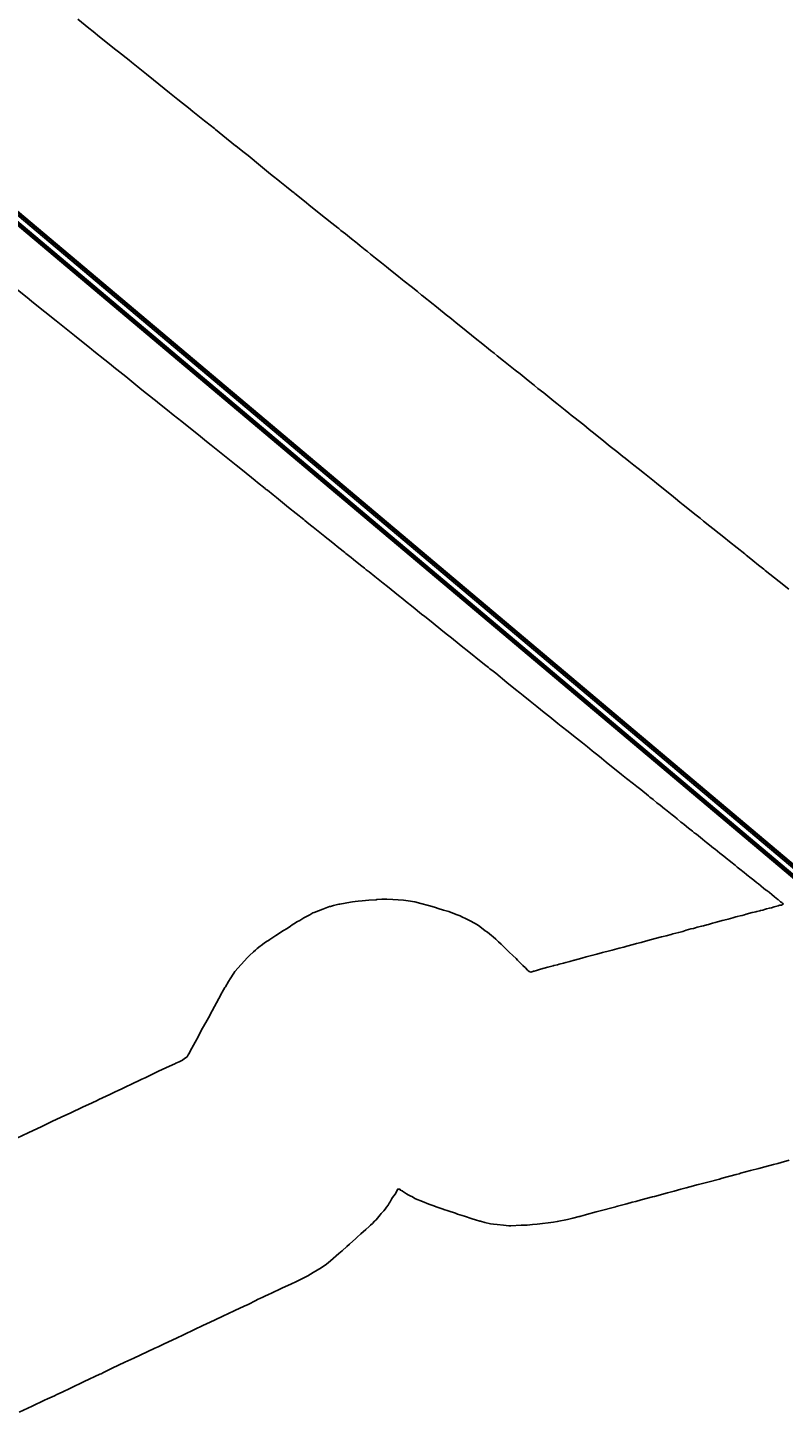
# Model space of a CAD drawing. Units: metres. Extents: x 289032 to 391211, y 8656521 to 8715776.
# Drawn here: x 310856 to 312677, y 8667502 to 8670840 of the extents above; entities that cross this region are included whole.
import ezdxf

# ---------------------------------------------------------------- set-up
doc = ezdxf.new("R2010")
doc.units = ezdxf.units.M
doc.linetypes.add('DASHED', pattern=[0.75, 0.5, -0.25])
for name, color, linetype in [('02_TIN', 7, 'Continuous'), ('04_ALI', 7, 'Continuous'), ('04_ALI-EJE DERECHO', 7, 'Continuous'), ('04_ALI-EJE IZQUIERDO', 7, 'Continuous'), ('04_ALI_TXT-EJE DERECHO', 7, 'Continuous'), ('04_ALI_TXT-EJE IZQUIERDO', 7, 'Continuous'), ('BORDE DER-DER', 2, 'Continuous'), ('BORDE IZQ-IZQ', 3, 'DASHED'), ('C-ROAD-STAN-MAJR', 11, 'Continuous'), ('C-ROAD-STAN-MINR', 11, 'Continuous')]:
    doc.layers.add(name, color=color, linetype=linetype)
doc.styles.add('DATOS-02', font='romand.shx')

# ---------------------------------------------------------------- blocks, each defined once
blk = doc.blocks.new('AeccTickLine')
blk.add_line((0, -0.5), (0, 0.5))
blk = doc.blocks.new('*U2')
at = {"layer": 'C-ROAD-STAN-MINR', "color": 11, "linetype": 'Continuous', "lineweight": -3, "xscale": 0.6, "yscale": 0.6, "zscale": 0.6, "rotation": 319.8963555001513}
for p in [(310856.6, 8670347.1), (310864.3, 8670340.7), (310871.9, 8670334.2), (310879.6, 8670327.8), (310887.2, 8670321.4), (310902.5, 8670308.5), (310910.2, 8670302), (310917.8, 8670295.6), (310925.5, 8670289.1), (310933.1, 8670282.7), (310940.8, 8670276.3), (310948.4, 8670269.8), (310956.1, 8670263.4), (310963.7, 8670256.9), (310979, 8670244.1), (310986.7, 8670237.6), (310994.3, 8670231.2), (311002, 8670224.7), (311009.6, 8670218.3), (311017.3, 8670211.8), (311024.9, 8670205.4), (311032.6, 8670199), (311040.2, 8670192.5), (311055.5, 8670179.6), (311063.1, 8670173.2), (311070.8, 8670166.8), (311078.4, 8670160.3), (311086.1, 8670153.9), (311093.7, 8670147.4), (311101.4, 8670141), (311109, 8670134.5), (311116.7, 8670128.1), (311132, 8670115.2), (311139.6, 8670108.8), (311147.3, 8670102.3), (311154.9, 8670095.9), (311162.6, 8670089.5), (311170.2, 8670083), (311177.9, 8670076.6), (311185.5, 8670070.1), (311193.2, 8670063.7), (311208.5, 8670050.8), (311216.1, 8670044.4), (311223.8, 8670037.9), (311231.4, 8670031.5), (311239.1, 8670025), (311246.7, 8670018.6), (311254.4, 8670012.2), (311262, 8670005.7), (311269.7, 8669999.3), (311285, 8669986.4), (311292.6, 8669979.9), (311300.3, 8669973.5), (311307.9, 8669967.1), (311315.6, 8669960.6), (311323.2, 8669954.2), (311330.9, 8669947.7), (311338.5, 8669941.3), (311346.2, 8669934.9), (311361.5, 8669922), (311369.1, 8669915.5), (311376.7, 8669909.1), (311384.4, 8669902.6), (311392, 8669896.2), (311399.7, 8669889.8), (311407.3, 8669883.3), (311415, 8669876.9), (311422.6, 8669870.4), (311437.9, 8669857.6), (311445.6, 8669851.1), (311453.2, 8669844.7), (311460.9, 8669838.2), (311468.5, 8669831.8), (311476.2, 8669825.3), (311483.8, 8669818.9), (311491.5, 8669812.5), (311499.1, 8669806), (311514.4, 8669793.1), (311522.1, 8669786.7), (311529.7, 8669780.2), (311537.4, 8669773.8), (311545, 8669767.4), (311552.7, 8669760.9), (311560.3, 8669754.5), (311568, 8669748), (311575.6, 8669741.6), (311590.9, 8669728.7), (311598.6, 8669722.3), (311606.2, 8669715.8), (311613.9, 8669709.4), (311621.5, 8669702.9), (311629.2, 8669696.5), (311636.8, 8669690.1), (311644.5, 8669683.6), (311652.1, 8669677.2), (311667.4, 8669664.3), (311675.1, 8669657.9), (311682.7, 8669651.4), (311690.3, 8669645), (311698, 8669638.5), (311705.6, 8669632.1), (311713.3, 8669625.6), (311720.9, 8669619.2), (311728.6, 8669612.8), (311743.9, 8669599.9), (311751.5, 8669593.4), (311759.2, 8669587), (311766.8, 8669580.6), (311774.5, 8669574.1), (311782.1, 8669567.7), (311789.8, 8669561.2), (311797.4, 8669554.8), (311805.1, 8669548.3), (311820.4, 8669535.5), (311828, 8669529), (311835.7, 8669522.6), (311843.3, 8669516.1), (311851, 8669509.7), (311858.6, 8669503.3), (311866.3, 8669496.8), (311873.9, 8669490.4), (311881.6, 8669483.9), (311896.9, 8669471), (311904.5, 8669464.6), (311912.2, 8669458.2), (311919.8, 8669451.7), (311927.5, 8669445.3), (311935.1, 8669438.8), (311942.8, 8669432.4), (311950.4, 8669426), (311958.1, 8669419.5), (311973.4, 8669406.6), (311981, 8669400.2), (311988.7, 8669393.7), (311996.3, 8669387.3), (312003.9, 8669380.9), (312011.6, 8669374.4), (312019.2, 8669368), (312026.9, 8669361.5), (312034.5, 8669355.1), (312049.8, 8669342.2), (312057.5, 8669335.8), (312065.1, 8669329.3), (312072.8, 8669322.9), (312080.4, 8669316.4), (312088.1, 8669310), (312095.7, 8669303.6), (312103.4, 8669297.1), (312111, 8669290.7), (312126.3, 8669277.8), (312134, 8669271.4), (312141.6, 8669264.9), (312149.3, 8669258.5), (312156.9, 8669252), (312164.6, 8669245.6), (312172.2, 8669239.1), (312179.9, 8669232.7), (312187.5, 8669226.3), (312202.8, 8669213.4), (312210.5, 8669206.9), (312218.1, 8669200.5), (312225.8, 8669194.1), (312233.4, 8669187.6), (312241.1, 8669181.2), (312248.7, 8669174.7), (312256.4, 8669168.3), (312264, 8669161.8), (312279.3, 8669149), (312287, 8669142.5), (312294.6, 8669136.1), (312302.3, 8669129.6), (312309.9, 8669123.2), (312317.6, 8669116.8), (312325.2, 8669110.3), (312332.8, 8669103.9), (312340.5, 8669097.4), (312355.8, 8669084.5), (312363.4, 8669078.1), (312371.1, 8669071.7), (312378.7, 8669065.2), (312386.4, 8669058.8), (312394, 8669052.3), (312401.7, 8669045.9), (312409.3, 8669039.5), (312417, 8669033), (312432.3, 8669020.1), (312439.9, 8669013.7), (312447.6, 8669007.2), (312455.2, 8669000.8), (312462.9, 8668994.4), (312470.5, 8668987.9), (312478.2, 8668981.5), (312485.8, 8668975), (312493.5, 8668968.6), (312508.8, 8668955.7), (312516.4, 8668949.3), (312524.1, 8668942.8), (312531.7, 8668936.4), (312539.4, 8668929.9), (312547, 8668923.5), (312554.7, 8668917.1), (312562.3, 8668910.6), (312570, 8668904.2), (312585.3, 8668891.3), (312592.9, 8668884.9), (312600.6, 8668878.4), (312608.2, 8668872), (312615.9, 8668865.5), (312623.5, 8668859.1), (312631.2, 8668852.6), (312638.8, 8668846.2), (312646.4, 8668839.8), (312661.7, 8668826.9), (312669.4, 8668820.4)]:
    blk.add_blockref('AeccTickLine', p, dxfattribs=at)
blk = doc.blocks.new('*U872')
at = {"layer": '04_ALI', "color": 1, "linetype": 'Continuous', "lineweight": -3}
blk.add_line((305433.7, 8674938.7), (312960.7, 8668599.5), dxfattribs=at)
blk = doc.blocks.new('*U873')
at = {"layer": 'C-ROAD-STAN-MINR', "color": 11, "linetype": 'Continuous', "lineweight": -3, "xscale": 0.6, "yscale": 0.6, "zscale": 0.6, "rotation": 319.8963555001623}
for p in [(310870.4, 8670359.9), (310878.1, 8670353.5), (310885.7, 8670347), (310893.4, 8670340.6), (310901, 8670334.2), (310908.7, 8670327.7), (310916.3, 8670321.3), (310924, 8670314.8), (310931.6, 8670308.4), (310946.9, 8670295.5), (310954.6, 8670289.1), (310962.2, 8670282.6), (310969.9, 8670276.2), (310977.5, 8670269.7), (310985.2, 8670263.3), (310992.8, 8670256.9), (311000.5, 8670250.4), (311008.1, 8670244), (311023.4, 8670231.1), (311031.1, 8670224.7), (311038.7, 8670218.2), (311046.4, 8670211.8), (311054, 8670205.3), (311061.7, 8670198.9), (311069.3, 8670192.4), (311077, 8670186), (311084.6, 8670179.6), (311099.9, 8670166.7), (311107.6, 8670160.2), (311115.2, 8670153.8), (311122.9, 8670147.4), (311130.5, 8670140.9), (311138.2, 8670134.5), (311145.8, 8670128), (311153.5, 8670121.6), (311161.1, 8670115.1), (311176.4, 8670102.3), (311184.1, 8670095.8), (311191.7, 8670089.4), (311199.3, 8670082.9), (311207, 8670076.5), (311214.6, 8670070.1), (311222.3, 8670063.6), (311229.9, 8670057.2), (311237.6, 8670050.7), (311252.9, 8670037.8), (311260.5, 8670031.4), (311268.2, 8670025), (311275.8, 8670018.5), (311283.5, 8670012.1), (311291.1, 8670005.6), (311298.8, 8669999.2), (311306.4, 8669992.8), (311314.1, 8669986.3), (311329.4, 8669973.4), (311337, 8669967), (311344.7, 8669960.5), (311352.3, 8669954.1), (311360, 8669947.7), (311367.6, 8669941.2), (311375.3, 8669934.8), (311382.9, 8669928.3), (311390.6, 8669921.9), (311405.9, 8669909), (311413.5, 8669902.6), (311421.2, 8669896.1), (311428.8, 8669889.7), (311436.5, 8669883.2), (311444.1, 8669876.8), (311451.8, 8669870.4), (311459.4, 8669863.9), (311467.1, 8669857.5), (311482.4, 8669844.6), (311490, 8669838.2), (311497.7, 8669831.7), (311505.3, 8669825.3), (311512.9, 8669818.8), (311520.6, 8669812.4), (311528.2, 8669805.9), (311535.9, 8669799.5), (311543.5, 8669793.1), (311558.8, 8669780.2), (311566.5, 8669773.7), (311574.1, 8669767.3), (311581.8, 8669760.9), (311589.4, 8669754.4), (311597.1, 8669748), (311604.7, 8669741.5), (311612.4, 8669735.1), (311620, 8669728.6), (311635.3, 8669715.8), (311643, 8669709.3), (311650.6, 8669702.9), (311658.3, 8669696.4), (311665.9, 8669690), (311673.6, 8669683.5), (311681.2, 8669677.1), (311688.9, 8669670.7), (311696.5, 8669664.2), (311711.8, 8669651.3), (311719.5, 8669644.9), (311727.1, 8669638.5), (311734.8, 8669632), (311742.4, 8669625.6), (311750.1, 8669619.1), (311757.7, 8669612.7), (311765.4, 8669606.2), (311773, 8669599.8), (311788.3, 8669586.9), (311796, 8669580.5), (311803.6, 8669574), (311811.3, 8669567.6), (311818.9, 8669561.2), (311826.5, 8669554.7), (311834.2, 8669548.3), (311841.8, 8669541.8), (311849.5, 8669535.4), (311864.8, 8669522.5), (311872.4, 8669516.1), (311880.1, 8669509.6), (311887.7, 8669503.2), (311895.4, 8669496.7), (311903, 8669490.3), (311910.7, 8669483.9), (311918.3, 8669477.4), (311926, 8669471), (311941.3, 8669458.1), (311948.9, 8669451.6), (311956.6, 8669445.2), (311964.2, 8669438.8), (311971.9, 8669432.3), (311979.5, 8669425.9), (311987.2, 8669419.4), (311994.8, 8669413), (312002.5, 8669406.6), (312017.8, 8669393.7), (312025.4, 8669387.2), (312033.1, 8669380.8), (312040.7, 8669374.3), (312048.4, 8669367.9), (312056, 8669361.5), (312063.7, 8669355), (312071.3, 8669348.6), (312079, 8669342.1), (312094.3, 8669329.3), (312101.9, 8669322.8), (312109.6, 8669316.4), (312117.2, 8669309.9), (312124.9, 8669303.5), (312132.5, 8669297), (312140.2, 8669290.6), (312147.8, 8669284.2), (312155.4, 8669277.7), (312170.7, 8669264.8), (312178.4, 8669258.4), (312186, 8669252), (312193.7, 8669245.5), (312201.3, 8669239.1), (312209, 8669232.6), (312216.6, 8669226.2), (312224.3, 8669219.7), (312231.9, 8669213.3), (312247.2, 8669200.4), (312254.9, 8669194), (312262.5, 8669187.5), (312270.2, 8669181.1), (312277.8, 8669174.7), (312285.5, 8669168.2), (312293.1, 8669161.8), (312300.8, 8669155.3), (312308.4, 8669148.9), (312323.7, 8669136), (312331.4, 8669129.6), (312339, 8669123.1), (312346.7, 8669116.7), (312354.3, 8669110.2), (312362, 8669103.8), (312369.6, 8669097.4), (312377.3, 8669090.9), (312384.9, 8669084.5), (312400.2, 8669071.6), (312407.9, 8669065.1), (312415.5, 8669058.7), (312423.2, 8669052.3), (312430.8, 8669045.8), (312438.5, 8669039.4), (312446.1, 8669032.9), (312453.8, 8669026.5), (312461.4, 8669020.1), (312476.7, 8669007.2), (312484.3, 8669000.7), (312492, 8668994.3), (312499.6, 8668987.8), (312507.3, 8668981.4), (312514.9, 8668975), (312522.6, 8668968.5), (312530.2, 8668962.1), (312537.9, 8668955.6), (312553.2, 8668942.8), (312560.8, 8668936.3), (312568.5, 8668929.9), (312576.1, 8668923.4), (312583.8, 8668917), (312591.4, 8668910.5), (312599.1, 8668904.1), (312606.7, 8668897.7), (312614.4, 8668891.2), (312629.7, 8668878.3), (312637.3, 8668871.9), (312645, 8668865.5), (312652.6, 8668859), (312660.3, 8668852.6), (312667.9, 8668846.1), (312675.6, 8668839.7)]:
    blk.add_blockref('AeccTickLine', p, dxfattribs=at)
blk = doc.blocks.new('*U2270')
at = {"layer": '04_ALI', "color": 1, "linetype": 'Continuous', "lineweight": -3}
blk.add_line((305426.8, 8674920), (312969.8, 8668567.5), dxfattribs=at)

msp = doc.modelspace()

# ---------------------------------------------------------------- linework, layer by layer
at = {"layer": '02_TIN', "color": 9, "linetype": 'Continuous', "lineweight": -3}
for points in [[(310976.933, 8670860.182, 1395.327), (311003.28, 8670838.996, 1392.419), (311013.924, 8670830.516, 1394.879), (311029.224, 8670818.063, 1398.529), (311048.481, 8670802.665, 1398.108), (311061.323, 8670792.491, 1397.755), (311068.215, 8670786.891, 1397.199), (311074.689, 8670781.614, 1396.167), (311100.23, 8670761.272, 1388.173), (311106.074, 8670756.643, 1387.668), (311113.965, 8670750.272, 1386.623), (311141.748, 8670728.035, 1374.544), (311158.63, 8670714.484, 1367.771), (311197.834, 8670683.055, 1345.764), (311217.529, 8670667.161, 1332.883), (311229.099, 8670658.001, 1327.553), (311243.53, 8670646.406, 1316.792), (311253.825, 8670638.04, 1309.875), (311281.921, 8670615.568, 1285.293), (311285.029, 8670613.126, 1282.721), (311305.671, 8670596.62, 1267.154), (311308.563, 8670594.249, 1264.371), (311325.831, 8670580.086, 1264.764), (311356.978, 8670555.412, 1289.637), (311357.764, 8670554.798, 1290.23), (311374.153, 8670541.627, 1300.457), (311386.987, 8670531.411, 1308.443), (311416.708, 8670506.855, 1324.769), (311426.486, 8670498.59, 1328.471), (311440.976, 8670486.673, 1333.66), (311448.211, 8670481.151, 1336.33), (311458.32, 8670473.149, 1340.092), (311463.241, 8670469.181, 1342.122), (311479.806, 8670456.186, 1349.29), (311492.147, 8670445.942, 1350.91), (311497.951, 8670441.543, 1348.817), (311499.529, 8670440.332, 1348.015), (311523.116, 8670421.391, 1334.073), (311538.343, 8670408.916, 1322.059), (311561.483, 8670390.751, 1308.718), (311566.46, 8670386.677, 1305.665), (311580.576, 8670375.295, 1294.743), (311581.654, 8670374.497, 1294.058), (311588.995, 8670368.546, 1289.285), (311602.805, 8670357.644, 1279.81), (311605.189, 8670355.709, 1279.373), (311610.738, 8670351.034, 1275.23), (311621.519, 8670342.619, 1268.236), (311635.695, 8670331.254, 1260.3), (311646.424, 8670322.68, 1254.513), (311650.49, 8670319.298, 1251.945), (311656.839, 8670314.22, 1248.049), (311669.172, 8670304.141, 1241.528), (311672.41, 8670301.674, 1240.038), (311674.265, 8670300.283, 1238.868), (311681.967, 8670294.183, 1236.648), (311689.976, 8670287.727, 1233.029), (311694.27, 8670284.236, 1231.286), (311708.209, 8670272.793, 1224.44), (311712.309, 8670269.604, 1219.475), (311720.259, 8670263.238, 1213.443), (311730.14, 8670255.521, 1205.369), (311745.083, 8670243.505, 1193.995), (311758.737, 8670232.448, 1181.464), (311762.942, 8670229.075, 1177.281), (311779.693, 8670215.751, 1162.079), (311794.786, 8670203.697, 1148.321), (311804.929, 8670195.556, 1140.592), (311806.7, 8670194.126, 1138.579), (311832.717, 8670173.321, 1113.844), (311836.746, 8670170.091, 1113.045), (311859.524, 8670151.773, 1122.467), (311868.19, 8670144.683, 1127.309), (311869.72, 8670143.47, 1128.047), (311877.012, 8670137.799, 1132.121), (311888.358, 8670128.663, 1138.394), (311903.652, 8670116.391, 1146.873), (311934.363, 8670091.765, 1163.305), (311952.57, 8670077.191, 1173.041), (311966.471, 8670066.007, 1180.487), (311971.317, 8670062.052, 1184.131), (311980.139, 8670054.955, 1187.728), (311987.458, 8670049.213, 1191.754), (312002.646, 8670037.05, 1195.599), (312010.494, 8670030.537, 1196.651), (312014.653, 8670027.098, 1198.038), (312030.241, 8670014.386, 1200.792), (312042.349, 8670005.176, 1200.254), (312061.724, 8669989.589, 1201.458), (312072.897, 8669980.641, 1202.12), (312077.173, 8669977.285, 1201.597), (312085.41, 8669970.535, 1199.639), (312099.576, 8669959.354, 1192.013), (312123.734, 8669939.806, 1177.425), (312131.028, 8669934.025, 1173.156), (312150.932, 8669917.678, 1162.287), (312159.586, 8669910.841, 1158.793), (312165.667, 8669906.119, 1158.142), (312172.129, 8669901.099, 1156.485), (312195.779, 8669882.233, 1142.69), (312208.972, 8669871.306, 1141.323), (312215.718, 8669865.942, 1138.982), (312239.275, 8669847.303, 1134.512), (312259.676, 8669830.489, 1133.508), (312272.602, 8669820.639, 1130.876), (312275.758, 8669818.1, 1129.394), (312290.157, 8669806.331, 1123.865), (312295.709, 8669802.031, 1121.446), (312304.102, 8669795.194, 1118.734), (312316.553, 8669785.157, 1116.088), (312326.587, 8669777.334, 1113.202), (312341.935, 8669765.023, 1110.757), (312349.835, 8669758.673, 1110.531), (312365.917, 8669745.793, 1105.68), (312371.659, 8669741.141, 1101.196), (312386.669, 8669729.156, 1089.546), (312412.092, 8669708.709, 1069.203), (312416.878, 8669704.915, 1065.722), (312427.344, 8669696.349, 1057.306), (312435.152, 8669689.986, 1051.09), (312466.437, 8669665.199, 1028.896), (312476.148, 8669657.24, 1022.453), (312484.333, 8669650.488, 1016.112), (312499.278, 8669638.7, 1017.203), (312506.847, 8669632.649, 1020.753), (312521.904, 8669620.679, 1027.119), (312532.861, 8669611.697, 1028.238), (312547.266, 8669600.386, 1028.659), (312583.523, 8669571.341, 1018.584), (312587.355, 8669568.229, 1016.812), (312598.311, 8669559.269, 1014.757), (312603.132, 8669555.316, 1013.499), (312617.114, 8669544.068, 1008.868), (312629.387, 8669534.42, 1009.926), (312632.585, 8669531.879, 1007.394), (312644.231, 8669522.668, 998.57), (312655.199, 8669513.886, 992.774), (312666.636, 8669504.6, 982.912), (312689.624, 8669486.16, 965.718)], [(310830.101, 8668163.418, 953.028), (310856.641, 8668175.936, 953.179), (310890.146, 8668191.704, 957.524), (310914.258, 8668203.112, 960.98), (310936.915, 8668213.763, 965.488), (310959.576, 8668224.351, 964.819), (310988.141, 8668237.926, 955.932), (311010.952, 8668248.673, 947.641), (311022.948, 8668254.314, 947.573), (311027.384, 8668256.454, 947.361), (311036.378, 8668260.546, 944.36), (311053.62, 8668268.779, 943.634), (311068.513, 8668275.61, 945.346), (311072.537, 8668277.508, 944.716), (311084.389, 8668283.154, 943.842), (311092.45, 8668287.002, 942.915), (311097.196, 8668289.245, 942.676), (311100.827, 8668290.916, 942.388), (311112.512, 8668296.433, 943.625), (311121.158, 8668300.411, 942.169), (311131.246, 8668305.308, 937.283), (311139.255, 8668309.026, 931.835), (311160.004, 8668318.756, 911.41), (311171.242, 8668324.294, 901.522), (311188.672, 8668332.476, 885.354), (311197.57, 8668336.405, 878.762), (311210.195, 8668342.6, 872.047), (311212.611, 8668343.617, 870.053), (311220.989, 8668347.349, 862.986), (311228.584, 8668351.272, 856.178), (311233.61, 8668354.901, 852.979), (311240.389, 8668359.296, 847.231), (311242.473, 8668364.067, 844.471), (311245.46, 8668369.105, 842.37), (311249.023, 8668376.092, 837.024), (311251.72, 8668380.304, 834.395), (311259.359, 8668394.784, 827.918), (311266.474, 8668407.546, 821.474), (311273.268, 8668420.894, 817.115), (311277.287, 8668428.268, 814.113), (311284.711, 8668441.996, 807.371), (311291.449, 8668453.582, 816.159), (311300.331, 8668470.237, 825.892), (311305.68, 8668480.225, 833.532), (311310.784, 8668489.509, 840.993), (311316.192, 8668499.674, 846.521), (311323.798, 8668513.517, 853.051), (311324.8, 8668515.383, 854.093), (311331.184, 8668526.552, 863.785), (311332.147, 8668528.148, 864.555), (311339.847, 8668540.603, 877.236), (311344.054, 8668547.369, 882.611), (311352.57, 8668560.602, 890.407), (311355.097, 8668564.538, 889.043), (311385.661, 8668598.891, 872.281), (311390.211, 8668603.203, 867.478), (311399.927, 8668612.234, 858.18), (311404.748, 8668616.538, 855.267), (311408.898, 8668620.367, 853.015), (311416.3, 8668626.277, 849.8), (311418.602, 8668627.811, 849.238), (311425.923, 8668632.881, 849.202), (311429.131, 8668635.251, 850.187), (311438.493, 8668641.564, 850.332), (311439.543, 8668642.2, 850.201), (311453.682, 8668651.552, 841.586), (311460.041, 8668655.47, 844.755), (311470.947, 8668662.607, 845.034), (311472.224, 8668663.373, 845.194), (311480.9, 8668668.656, 850.99), (311489.504, 8668674.419, 854.831), (311493.286, 8668677.027, 851.632), (311501.16, 8668682.341, 844.319), (311504.545, 8668684.653, 840.848), (311511.35, 8668688.156, 838.212), (311521.554, 8668693.937, 836.602), (311535.376, 8668701.816, 839.956), (311542.656, 8668706.112, 839.962), (311545.752, 8668707.364, 837.016), (311566.661, 8668714.991, 832.895), (311582.979, 8668721.221, 836.919), (311585.377, 8668721.89, 836.189), (311593.08, 8668723.969, 833.557), (311605.52, 8668726.967, 827.569), (311608.009, 8668727.431, 826.749), (311633.964, 8668732.076, 802.006), (311638.8, 8668732.823, 799.588), (311644.644, 8668733.674, 796.246), (311652.214, 8668734.412, 791.631), (311662.138, 8668735.123, 784.523), (311677.928, 8668736.552, 774.668), (311695.608, 8668738.071, 765.533), (311697.334, 8668738.209, 764.893), (311708.965, 8668739.066, 754.696), (311711.808, 8668739.036, 754.538), (311721.514, 8668738.951, 758.116), (311735.651, 8668738.758, 759.778), (311761.453, 8668736.69, 746.421), (311772.738, 8668735.158, 741.469), (311789.02, 8668732.561, 745.843), (311803.477, 8668729.114, 760.305), (311821.652, 8668723.911, 777.082), (311830.588, 8668721.276, 784.007), (311838.425, 8668718.802, 791.01), (311844.645, 8668716.955, 794.568), (311857.776, 8668713.122, 803.762), (311870.333, 8668709.172, 814.303), (311888.198, 8668702.318, 832.738), (311898.037, 8668698.844, 843.967), (311902.308, 8668697.051, 850.804), (311911.999, 8668692.101, 860.144), (311917.232, 8668689.356, 864.18), (311923.244, 8668686.149, 868.952), (311939.745, 8668677.178, 884.268), (311944.991, 8668673.261, 887.357), (311958.487, 8668663.295, 881.034), (311963.808, 8668659.597, 876.781), (311973.825, 8668651.376, 867.981), (311977.281, 8668648.674, 865.906), (311983.945, 8668642.608, 860.825), (311987.169, 8668639.629, 859.283), (311990.376, 8668636.739, 855.765), (311996.908, 8668630.701, 849.968), (312001.845, 8668625.812, 846.384), (312012.99, 8668614.945, 840.835), (312016.204, 8668611.867, 842.569), (312024.897, 8668603.461, 831.435), (312032.636, 8668595.881, 827.962), (312035.936, 8668592.534, 836.725), (312042.766, 8668586.084, 839.922), (312044.481, 8668584.332, 838.495), (312048.909, 8668579.56, 836.551), (312055.332, 8668573.745, 840.364), (312059.789, 8668568.47, 842.437), (312063.895, 8668565.299, 844.723), (312068.339, 8668563.718, 847.7), (312070.219, 8668564.12, 849.06), (312072.817, 8668564.993, 852.095), (312074.495, 8668565.482, 853.577), (312076.348, 8668566.014, 855.487), (312081.995, 8668567.701, 859.284), (312086.553, 8668569.089, 862.64), (312089.312, 8668569.826, 865.084), (312097.388, 8668571.95, 873.023), (312099.99, 8668572.749, 874.746), (312109.563, 8668574.995, 881.23), (312121.821, 8668578.63, 887.744), (312123.73, 8668579.052, 887.927), (312132.731, 8668581.362, 889.012), (312136.763, 8668582.583, 889.668), (312147.069, 8668585.397, 889.869), (312152.379, 8668586.839, 889.171), (312161.871, 8668589.257, 886.238), (312172.348, 8668592.122, 880.805), (312173.625, 8668592.506, 880.517), (312191.21, 8668597.15, 871.556), (312201.891, 8668600.104, 864.658), (312217.958, 8668604.198, 855.264), (312220.761, 8668604.973, 853.964), (312227.254, 8668606.645, 849.958), (312240.784, 8668610.528, 854.841), (312257.817, 8668614.965, 863.218), (312264.363, 8668616.677, 866.265), (312281.385, 8668621.213, 870.193), (312292.361, 8668623.787, 867.143), (312299.466, 8668625.767, 865.673), (312314.696, 8668629.871, 862.783), (312322.689, 8668632.158, 862.071), (312334.225, 8668635.162, 867.492), (312338.79, 8668636.367, 869.978), (312348.002, 8668638.954, 874.251), (312355.654, 8668641.095, 878.51), (312382.832, 8668648.575, 888.064), (312387.236, 8668649.578, 887.725), (312394.364, 8668651.217, 887.156), (312406.307, 8668654.461, 886.028), (312410.617, 8668655.484, 884.144), (312417.623, 8668657.329, 881.184), (312424.455, 8668659.137, 878.079), (312434.38, 8668661.669, 874.718), (312438.365, 8668662.897, 872.858), (312442.432, 8668664.259, 871.584), (312454.081, 8668667.432, 865.091), (312459.819, 8668668.911, 862.769), (312465.173, 8668670.546, 860.29), (312469.15, 8668671.49, 858.12), (312480.069, 8668674.35, 851.359), (312484.221, 8668675.36, 849.262), (312492.645, 8668677.627, 845.616), (312496.013, 8668678.475, 842.953), (312505.562, 8668681.45, 835.907), (312512.728, 8668683.071, 830.419), (312517.99, 8668684.657, 826.441), (312521.56, 8668685.54, 823.266), (312529.573, 8668687.551, 816.887), (312533.548, 8668688.509, 813.185), (312543.383, 8668691.416, 804.753), (312554.697, 8668694.291, 799.963), (312557.464, 8668695.274, 798.79), (312560.023, 8668696.06, 797.424), (312561.885, 8668696.334, 796.457), (312565.759, 8668697.103, 794.329), (312572.814, 8668699.013, 789.976), (312577.24, 8668700.136, 786.433), (312582.765, 8668701.776, 782.053), (312586.908, 8668703, 779.32), (312601.731, 8668707.12, 766.776), (312605.972, 8668707.885, 763.202), (312610.516, 8668709.009, 756.259), (312612.954, 8668709.342, 752.87), (312620.19, 8668711.491, 745.92), (312621.753, 8668712.042, 745.661), (312627.084, 8668712.907, 742.817), (312631.194, 8668714.222, 739.741), (312635.787, 8668715.743, 734.376), (312642.926, 8668717.958, 727.875), (312647.809, 8668718.595, 722.49), (312654.435, 8668721.166, 714.524), (312663.989, 8668723.018, 705.725), (312665.449, 8668724.243, 704.033), (312667.79, 8668724.422, 702.232), (312672.577, 8668724.939, 696.744), (312674.427, 8668726.066, 694.703), (312676.205, 8668727.209, 693.17), (312674.571, 8668729.977, 694.693), (312672.858, 8668731.4, 697.866), (312669.953, 8668732.961, 700.715), (312668.568, 8668734.777, 701.867), (312664.087, 8668738.301, 705.729), (312663.626, 8668738.759, 706.054), (312659.066, 8668741.586, 710.317), (312654.937, 8668744.96, 711.92), (312648.585, 8668750.673, 720.737), (312643.273, 8668755.071, 726.949), (312642.259, 8668756.039, 728.202), (312637.853, 8668759.608, 732.451), (312636.995, 8668760.154, 732.968), (312633.468, 8668762.104, 734.254), (312628.488, 8668766.17, 733.793), (312623.195, 8668770.576, 732.223), (312622.141, 8668771.514, 731.447), (312617.132, 8668775.856, 734.66), (312611.745, 8668779.617, 737.178), (312605.546, 8668784.788, 745.349), (312599.185, 8668789.881, 752.255), (312588.949, 8668798.005, 763.642), (312588.087, 8668798.544, 764.516), (312582.401, 8668803.277, 770.244), (312571.891, 8668811.601, 777.042), (312565.486, 8668816.702, 778.53), (312560.504, 8668820.845, 777.138), (312550.201, 8668828.994, 779.866), (312544.995, 8668833.499, 776.602), (312543.135, 8668835.154, 776.346), (312533.28, 8668842.773, 776.65), (312523.749, 8668850.068, 778.442), (312512.22, 8668859.666, 786.079), (312508.748, 8668862.139, 787.194), (312498.356, 8668870.41, 790.471), (312491.653, 8668876.008, 800.284), (312487.411, 8668879.294, 803.269), (312481.666, 8668883.924, 806.629), (312467.083, 8668895.852, 808.036), (312461.987, 8668899.56, 806.679), (312457.553, 8668903.193, 813.218), (312448.194, 8668910.653, 822.897), (312438.049, 8668918.95, 831.488), (312433.346, 8668922.715, 835.076), (312429.953, 8668925.275, 837.465), (312420.741, 8668932.768, 845.497), (312415.159, 8668937.406, 849.486), (312408.39, 8668942.709, 855.086), (312392.724, 8668955.262, 870.093), (312390.554, 8668956.871, 871.617), (312379.493, 8668965.731, 881.151), (312372.072, 8668971.856, 888.026), (312362.689, 8668979.38, 901.096), (312355.268, 8668985.385, 913.442), (312351.594, 8668988.206, 916.592), (312332.901, 8669003.25, 925.346), (312323.46, 8669010.82, 925.512), (312315.344, 8669017.287, 922.482), (312299.001, 8669030.366, 917.034), (312286.956, 8669040.047, 911.33), (312249.878, 8669069.655, 883.638), (312238.246, 8669079.091, 873.94), (312229.29, 8669086.286, 869.392), (312220.403, 8669093.251, 864.887), (312215.707, 8669097.198, 866.282), (312204.498, 8669106.319, 868.406), (312192.662, 8669115.839, 868.221), (312171.175, 8669132.72, 868.415), (312158.068, 8669143.456, 876.846), (312141.662, 8669156.662, 891.515), (312133.601, 8669162.926, 896.191), (312113.773, 8669178.76, 907.602), (312100.707, 8669189.333, 915.59), (312082.829, 8669203.761, 927.06), (312066.626, 8669216.627, 935.37), (312050.114, 8669229.835, 941.069), (312041.954, 8669236.513, 946.147), (312031.125, 8669245.038, 950.577), (312010.732, 8669261.435, 955.15), (311983.571, 8669283.639, 970.578), (311977.148, 8669288.689, 975.427), (311969.357, 8669294.801, 980.787), (311965.937, 8669297.557, 982.804), (311956.412, 8669304.974, 985.636), (311935.839, 8669321.537, 994.078), (311931.708, 8669324.892, 996.079), (311910.596, 8669341.756, 1012.041), (311908.038, 8669343.79, 1012.433), (311895.33, 8669353.889, 1020.16), (311876.734, 8669369.165, 1036.721), (311867.402, 8669376.366, 1041.01), (311856.559, 8669385, 1045.834), (311827.824, 8669408.309, 1064.631), (311812.521, 8669420.505, 1074.238), (311804.938, 8669426.389, 1077.891), (311784.609, 8669443.086, 1083.587), (311765.942, 8669457.863, 1084.702), (311759.657, 8669463.151, 1083.79), (311748.993, 8669471.543, 1084.274), (311740.14, 8669478.37, 1085.571), (311722.674, 8669493.02, 1090.789), (311712.289, 8669500.712, 1093.077), (311699.984, 8669510.662, 1095.616), (311692.042, 8669516.954, 1098.713), (311678.981, 8669527.911, 1100.524), (311671.711, 8669533.394, 1101.839), (311667.437, 8669536.768, 1101.58), (311658.159, 8669544.072, 1101.738), (311641.117, 8669557.823, 1105.555), (311634.893, 8669562.767, 1106.373), (311631.687, 8669565.321, 1105.771), (311622.623, 8669572.589, 1105.877), (311619.751, 8669574.944, 1105.133), (311615.915, 8669578.093, 1103.34), (311601.691, 8669589.469, 1107.819), (311595.822, 8669594.31, 1108.902), (311590.842, 8669598.15, 1108.401), (311580.212, 8669606.696, 1105.116), (311576.419, 8669609.779, 1105.234), (311572.072, 8669613.23, 1105.876), (311543.865, 8669635.984, 1109.09), (311537.387, 8669640.891, 1112.306), (311528.445, 8669648.081, 1116.215), (311523.258, 8669652.325, 1118.524), (311520.97, 8669654.114, 1119.814), (311484.373, 8669683.4, 1128.69), (311474.813, 8669691.095, 1130.217), (311455.02, 8669707.111, 1130.679), (311447.144, 8669713.669, 1129.027), (311433.309, 8669724.735, 1126.998), (311429.12, 8669727.773, 1127.185), (311427.688, 8669728.836, 1127.314), (311420.477, 8669734.651, 1125.772), (311416.647, 8669737.732, 1125.127), (311409.638, 8669743.604, 1126.326), (311403.778, 8669748.529, 1126.998), (311373.155, 8669773.578, 1132.952), (311358.017, 8669785.704, 1132.558), (311298.319, 8669833.435, 1145.378), (311287.073, 8669842.461, 1149.734), (311267.049, 8669858.567, 1155.96), (311256.484, 8669867.079, 1162.975), (311227.653, 8669890.385, 1180.784), (311206.793, 8669906.945, 1196.631), (311192.864, 8669917.987, 1204.756), (311173.642, 8669933.402, 1216.31), (311164.017, 8669941.105, 1221.491), (311160.57, 8669943.877, 1222.861), (311131.261, 8669967.364, 1238.712), (311092.111, 8669998.762, 1263.853), (311063.501, 8670021.741, 1283.811), (311056.808, 8670027.153, 1288.312), (311042.121, 8670038.932, 1295.111), (311015.63, 8670060.078, 1310.493), (311009.324, 8670065.128, 1313.012), (311005.941, 8670067.839, 1313.719), (310968.819, 8670097.621, 1330.733), (310944.578, 8670117.058, 1342.287), (310924.749, 8670133.006, 1350.082), (310897.098, 8670155.165, 1358.221), (310865.883, 8670180.13, 1366.765), (310859.077, 8670185.597, 1368.644), (310826.456, 8670211.865, 1375.833)], [(312690.943, 8668110.12, 596.004), (312671.085, 8668104.717, 593.904), (312662.994, 8668102.337, 594.06), (312653.257, 8668099.9, 593.161), (312631.91, 8668094.031, 592.474), (312617.223, 8668090.119, 591.627), (312597.818, 8668084.916, 591.109), (312573.542, 8668078.448, 590.022), (312570.285, 8668077.551, 589.87), (312562.806, 8668075.606, 589.998), (312529.1, 8668066.494, 588.055), (312522.719, 8668064.748, 587.717), (312494.886, 8668057.478, 586.429), (312472.014, 8668051.606, 585.836), (312467.895, 8668050.496, 585.798), (312459.952, 8668048.362, 585.956), (312442.816, 8668043.811, 586.008), (312429.931, 8668040.377, 584.575), (312413.328, 8668035.645, 584.879), (312397.883, 8668031.427, 584.724), (312366.453, 8668022.876, 583.529), (312361.537, 8668021.595, 583.431), (312334.394, 8668014.382, 581.974), (312320.952, 8668010.795, 581.219), (312312.449, 8668008.582, 581.907), (312299.256, 8668005.095, 580.957), (312296.105, 8668004.243, 580.657), (312277.147, 8667999.046, 579.66), (312274.032, 8667998.23, 579.859), (312272.682, 8667998.025, 579.911), (312232.348, 8667987.402, 579.132), (312225.414, 8667985.51, 579.543), (312202.169, 8667979.014, 577.977), (312200.067, 8667978.444, 577.964), (312188.291, 8667975.28, 577.773), (312185.962, 8667974.641, 577.646), (312184.478, 8667974.248, 577.553), (312169.087, 8667970.091, 577.267), (312165.99, 8667969.301, 577.147), (312156.933, 8667967.19, 576.989), (312131.964, 8667962.248, 575.989), (312122.457, 8667960.509, 575.618), (312083.491, 8667956.092, 574.99), (312072.329, 8667954.844, 573.985), (312059.319, 8667953.477, 573.362), (312055.804, 8667953.396, 573.221), (312045.231, 8667953.131, 571.706), (312019.647, 8667952.066, 570.124), (312015.276, 8667952.012, 570.201), (312002.143, 8667953.35, 570.191), (311986.901, 8667954.856, 569.907), (311978.411, 8667955.996, 569.822), (311970.885, 8667956.965, 569.606), (311957.539, 8667960.307, 569.03), (311946.711, 8667963.026, 568.82), (311945.294, 8667963.427, 568.745), (311934.906, 8667966.187, 568.533), (311926.47, 8667968.982, 565.567), (311908.028, 8667974.786, 565.424), (311891.839, 8667980.32, 573.526), (311886.965, 8667982.097, 574.24), (311879.648, 8667984.733, 575.418), (311876.274, 8667985.862, 576.256), (311867.004, 8667989.009, 577.171), (311860.908, 8667990.827, 576.788), (311854.956, 8667992.942, 578.472), (311842.524, 8667997.001, 580.01), (311831.793, 8668000.872, 581.502), (311822.831, 8668003.852, 582.396), (311822.231, 8668004.063, 582.505), (311807.018, 8668010.33, 582.899), (311790.632, 8668017.092, 580.062), (311786.519, 8668019.433, 581.577), (311782.957, 8668021.406, 581.925), (311777.474, 8668024.046, 585.164), (311772.857, 8668026.957, 586.044), (311768.916, 8668029.084, 586.281), (311763.616, 8668032.625, 587.193), (311759.274, 8668035.56, 587.848), (311758.001, 8668036.362, 589.728), (311754.418, 8668037.821, 589.881), (311752.902, 8668040.261, 590.66), (311747.368, 8668040.44, 593.019), (311746.475, 8668037.604, 593.06), (311742.567, 8668030.647, 591.965), (311741.06, 8668028.291, 591.913), (311738.281, 8668024.084, 592.075), (311735.154, 8668020.264, 591.746), (311732.493, 8668015.859, 591.058), (311729.172, 8668010.136, 591.361), (311726.519, 8668006.126, 590.549), (311724.143, 8668002.022, 589.572), (311720.042, 8667996.708, 589.016), (311716.994, 8667992.234, 588.415), (311714.149, 8667988.363, 587.927), (311707.925, 8667981.424, 587.477), (311704.837, 8667978.029, 587.106), (311695.182, 8667966.658, 584.674), (311691.91, 8667962.838, 583.668), (311686.69, 8667957.884, 584.25), (311682.222, 8667953.525, 583.584), (311678.433, 8667949.944, 582.83), (311670.699, 8667942.949, 581.272), (311658.594, 8667932.636, 579.251), (311649.857, 8667924.392, 577.303), (311646.579, 8667921.344, 576.846), (311631.62, 8667907.5, 573.47), (311625.224, 8667901.816, 572.917), (311613.728, 8667891.695, 570.943), (311605.334, 8667884.944, 569.935), (311585.801, 8667867.662, 566.185), (311576.109, 8667859.785, 564.601), (311563.275, 8667850.262, 564.827), (311543.861, 8667839.283, 560.769), (311530.746, 8667831.654, 557.49), (311500.204, 8667816.43, 555.87), (311493.216, 8667813.013, 555.65), (311481.109, 8667807.334, 555.177), (311478.381, 8667806.084, 555.046), (311466.974, 8667801.135, 554.77), (311443.657, 8667789.949, 554.553), (311436.048, 8667786.189, 554.845), (311427.339, 8667781.965, 555.703), (311421.027, 8667779.226, 556.365), (311416.767, 8667777.339, 556.536), (311409.966, 8667774.258, 557.204), (311405.427, 8667772.15, 558.5), (311387.074, 8667762.651, 559.045), (311377.169, 8667757.999, 561.04), (311355.214, 8667747.879, 564.127), (311338.265, 8667739.711, 564.635), (311328.013, 8667735.081, 565.344), (311306.123, 8667724.478, 565.956), (311286.702, 8667715.475, 568.401), (311277.575, 8667711.276, 568.158), (311257.855, 8667701.903, 568.614), (311231.394, 8667689.238, 571.884), (311214.343, 8667681.197, 579.016), (311184.576, 8667667.173, 584.193), (311169.918, 8667660.247, 583.833), (311162.184, 8667656.626, 585.938), (311127.186, 8667640.155, 599.567), (311111.456, 8667632.746, 604.004), (311090.116, 8667622.984, 609.731), (311059.486, 8667608.41, 619.678), (311038.36, 8667598.209, 621.339), (311032.698, 8667595.546, 622.789), (311029.908, 8667594.223, 622.178), (310992.274, 8667576.48, 625.676), (310959.139, 8667560.851, 620.646), (310938.624, 8667551.351, 627.883), (310926.015, 8667545.322, 633.989), (310920.219, 8667542.502, 637.998), (310903.304, 8667534.829, 649.835), (310896.751, 8667531.926, 657.169), (310866.862, 8667517.463, 681.584), (310835.107, 8667502.411, 700.649)]]:
    msp.add_polyline3d(points, dxfattribs=at)
at = {"layer": 'BORDE DER-DER', "linetype": 'Continuous', "lineweight": -3, "ltscale": 0.3}
for points in [[(314876.672974, 8669112.410743), (314280.999162, 8668582.501494, -0.3726906631), (312967.456024, 8668564.70402), (305424.529714, 8674917.257822, -0.1571444451)], [(305474.601533, 8674884.501229), (312922.634096, 8668611.865698, 0.0001082534), (312932.529284, 8668603.535761, 0.0004871404), (312942.435284, 8668595.218687, 0.0008119008), (312952.362856, 8668586.927379, 0.0011366613), (312962.32266, 8668578.674827, 0.0014614221), (312972.325206, 8668570.474143, 0.0017861832), (312982.380798, 8668562.338606, 0.0021109447), (312992.499486, 8668554.281699, 0.0024357066), (313002.691009, 8668546.317143, 0.0027604691), (313012.964738, 8668538.458937, 0.0031393595), (313023.329623, 8668530.72139, 0.3361333917), (314226.06678, 8668547.01753, 0.0031393595), (314236.218224, 8668555.033058, 0.0027604691), (314246.275276, 8668563.166729, 0.0024357066), (314256.24727, 8668571.404485, 0.0021109447), (314266.143954, 8668579.732586, 0.0017861832), (314275.975435, 8668588.137576, 0.0014614221), (314285.752124, 8668596.606253, 0.0011366613), (314295.484682, 8668605.125621, 0.0008119008), (314305.183969, 8668613.682857, 0.0004871404), (314314.860994, 8668622.265266, 0.0001082534), (314324.526863, 8668630.86024), (314920.870658, 8669161.365502, -0.1053550021)]]:
    msp.add_lwpolyline(points, format="xyb", dxfattribs=at)
at = {"layer": 'BORDE IZQ-IZQ', "linetype": 'Continuous', "lineweight": -3, "ltscale": 0.3}
for points in [[(305431.35966, 8674935.953997), (312958.387634, 8668596.789565, 0.3726906631), (314271.930772, 8668614.587039), (314861.509153, 8669139.073815, -0.0001220264)], [(314905.706836, 8669188.028574), (314315.458473, 8668662.945785, -0.0001082534), (314305.792604, 8668654.350811, -0.0004871404), (314296.115579, 8668645.768402, -0.0008119008), (314286.416292, 8668637.211166, -0.0011366613), (314276.683734, 8668628.691798, -0.0014614221), (314266.907045, 8668620.223122, -0.0017861832), (314257.075564, 8668611.818131, -0.0021109447), (314247.178879, 8668603.49003, -0.0024357066), (314237.206885, 8668595.252275, -0.0027604691), (314227.149833, 8668587.118603, -0.0031393595), (314216.99839, 8668579.103076, -0.3361333917), (313014.261233, 8668562.806935, -0.0031393595), (313003.896348, 8668570.544482, -0.0027604691), (312993.622619, 8668578.402688, -0.0024357066), (312983.431096, 8668586.367244, -0.0021109447), (312973.312408, 8668594.424152, -0.0017861832), (312963.256816, 8668602.559689, -0.0014614221), (312953.25427, 8668610.760372, -0.0011366613), (312943.294466, 8668619.012924, -0.0008119008), (312933.366894, 8668627.304232, -0.0004871404), (312923.460894, 8668635.621306, -0.0001082534), (312913.565706, 8668643.951243), (305481.431479, 8674903.197403, -0.000336734)]]:
    msp.add_lwpolyline(points, format="xyb", dxfattribs=at)

# ---------------------------------------------------------------- block references
at = {"layer": '04_ALI-EJE DERECHO', "color": 7, "linetype": 'Continuous', "lineweight": -3}
msp.add_blockref('*U2270', (0, 0), dxfattribs=at)
at = {"layer": '04_ALI-EJE IZQUIERDO', "color": 7, "linetype": 'Continuous', "lineweight": -3}
msp.add_blockref('*U872', (0, 0), dxfattribs=at)
at = {"layer": '04_ALI_TXT-EJE DERECHO', "color": 7, "linetype": 'Continuous', "lineweight": -3}
msp.add_blockref('*U2', (0, 0), dxfattribs=at)
at = {"layer": '04_ALI_TXT-EJE IZQUIERDO', "color": 7, "linetype": 'Continuous', "lineweight": -3}
msp.add_blockref('*U873', (0, 0), dxfattribs=at)
at = {"layer": 'C-ROAD-STAN-MAJR', "color": 11, "linetype": 'Continuous', "lineweight": -3, "xscale": 0.6, "yscale": 0.6, "zscale": 0.6}
for p, rotation in [((310862.800308, 8670366.372398), 319.8963555001623), ((310894.873076, 8670314.912866), 319.8963555001513), ((310939.288351, 8670301.95517), 319.8963555001623), ((310971.361119, 8670250.495638), 319.8963555001513), ((311015.776393, 8670237.537941), 319.8963555001623), ((311047.849162, 8670186.07841), 319.8963555001513), ((311092.264436, 8670173.120713), 319.8963555001623), ((311124.337205, 8670121.661181), 319.8963555001513), ((311168.752479, 8670108.703484), 319.8963555001623), ((311200.825247, 8670057.243953), 319.8963555001513), ((311245.240522, 8670044.286256), 319.8963555001623), ((311277.31329, 8669992.826724), 319.8963555001513), ((311321.728564, 8669979.869028), 319.8963555001623), ((311353.801333, 8669928.409496), 319.8963555001513), ((311398.216607, 8669915.451799), 319.8963555001623), ((311430.289376, 8669863.992268), 319.8963555001513), ((311474.70465, 8669851.034571), 319.8963555001623), ((311506.777418, 8669799.575039), 319.8963555001513), ((311551.192693, 8669786.617342), 319.8963555001623), ((311583.265461, 8669735.157811), 319.8963555001513), ((311627.680735, 8669722.200114), 319.8963555001623), ((311659.753504, 8669670.740582), 319.8963555001513), ((311704.168778, 8669657.782886), 319.8963555001623), ((311736.241547, 8669606.323354), 319.8963555001513), ((311780.656821, 8669593.365657), 319.8963555001623), ((311812.72959, 8669541.906126), 319.8963555001513), ((311857.144864, 8669528.948429), 319.8963555001623), ((311889.217632, 8669477.488897), 319.8963555001513), ((311933.632907, 8669464.5312), 319.8963555001623), ((311965.705675, 8669413.071669), 319.8963555001513), ((312010.120949, 8669400.113972), 319.8963555001623), ((312042.193718, 8669348.65444), 319.8963555001513), ((312086.608992, 8669335.696744), 319.8963555001623), ((312118.681761, 8669284.237212), 319.8963555001513), ((312163.097035, 8669271.279515), 319.8963555001623), ((312195.169803, 8669219.819984), 319.8963555001513), ((312239.585078, 8669206.862287), 319.8963555001623), ((312271.657846, 8669155.402755), 319.8963555001513), ((312316.07312, 8669142.445058), 319.8963555001623), ((312348.145889, 8669090.985527), 319.8963555001513), ((312392.561163, 8669078.02783), 319.8963555001623), ((312424.633932, 8669026.568298), 319.8963555001513), ((312469.049206, 8669013.610602), 319.8963555001623), ((312501.121974, 8668962.15107), 319.8963555001513), ((312545.537249, 8668949.193373), 319.8963555001623), ((312577.610017, 8668897.733842), 319.8963555001513), ((312622.025291, 8668884.776145), 319.8963555001623), ((312654.09806, 8668833.316613), 319.8963555001513)]:
    msp.add_blockref('AeccTickLine', p, dxfattribs=dict(at, rotation=rotation))

# ---------------------------------------------------------------- texts
at = {"layer": 'C-ROAD-STAN-MAJR', "color": 11, "linetype": 'Continuous', "lineweight": -3, "char_height": 1.5, "attachment_point": 8, "rotation": 319.8963555, "style": 'DATOS-02'}
for s, insert in [('8+600', (310863.204204, 8670366.851978)), ('8+100', (310895.276972, 8670315.392446)), ('8+700', (310939.692247, 8670302.43475)), ('8+200', (310971.765015, 8670250.975218)), ('8+800', (311016.180289, 8670238.017521)), ('8+300', (311048.253058, 8670186.55799)), ('8+900', (311092.668332, 8670173.600293)), ('8+400', (311124.741101, 8670122.140761)), ('9+000', (311169.156375, 8670109.183064)), ('8+500', (311201.229143, 8670057.723533)), ('9+100', (311245.644418, 8670044.765836)), ('8+600', (311277.717186, 8669993.306304)), ('9+200', (311322.13246, 8669980.348608)), ('8+700', (311354.205229, 8669928.889076)), ('9+300', (311398.620503, 8669915.931379)), ('8+800', (311430.693272, 8669864.471848)), ('9+400', (311475.108546, 8669851.514151)), ('8+900', (311507.181315, 8669800.054619)), ('9+500', (311551.596589, 8669787.096922)), ('9+000', (311583.669357, 8669735.637391)), ('9+600', (311628.084632, 8669722.679694)), ('9+100', (311660.1574, 8669671.220162)), ('9+700', (311704.572674, 8669658.262466)), ('9+200', (311736.645443, 8669606.802934)), ('9+800', (311781.060717, 8669593.845237)), ('9+300', (311813.133486, 8669542.385706)), ('9+900', (311857.54876, 8669529.428009)), ('9+400', (311889.621528, 8669477.968477)), ('10+000', (311934.036803, 8669465.010781)), ('9+500', (311966.109571, 8669413.551249)), ('10+100', (312010.524845, 8669400.593552)), ('9+600', (312042.597614, 8669349.13402)), ('10+200', (312087.012888, 8669336.176324)), ('9+700', (312119.085657, 8669284.716792)), ('10+300', (312163.500931, 8669271.759095)), ('9+800', (312195.573699, 8669220.299564)), ('10+400', (312239.988974, 8669207.341867)), ('9+900', (312272.061742, 8669155.882335)), ('10+500', (312316.477016, 8669142.924639)), ('10+000', (312348.549785, 8669091.465107)), ('10+600', (312392.965059, 8669078.50741)), ('10+100', (312425.037828, 8669027.047878)), ('10+700', (312469.453102, 8669014.090182)), ('10+200', (312501.52587, 8668962.63065)), ('10+800', (312545.941145, 8668949.672953)), ('10+300', (312578.013913, 8668898.213422)), ('10+900', (312622.429187, 8668885.255725)), ('10+400', (312654.501956, 8668833.796193))]:
    msp.add_mtext(s, dxfattribs=dict(at, insert=insert))

doc.saveas('drawing.dxf')
